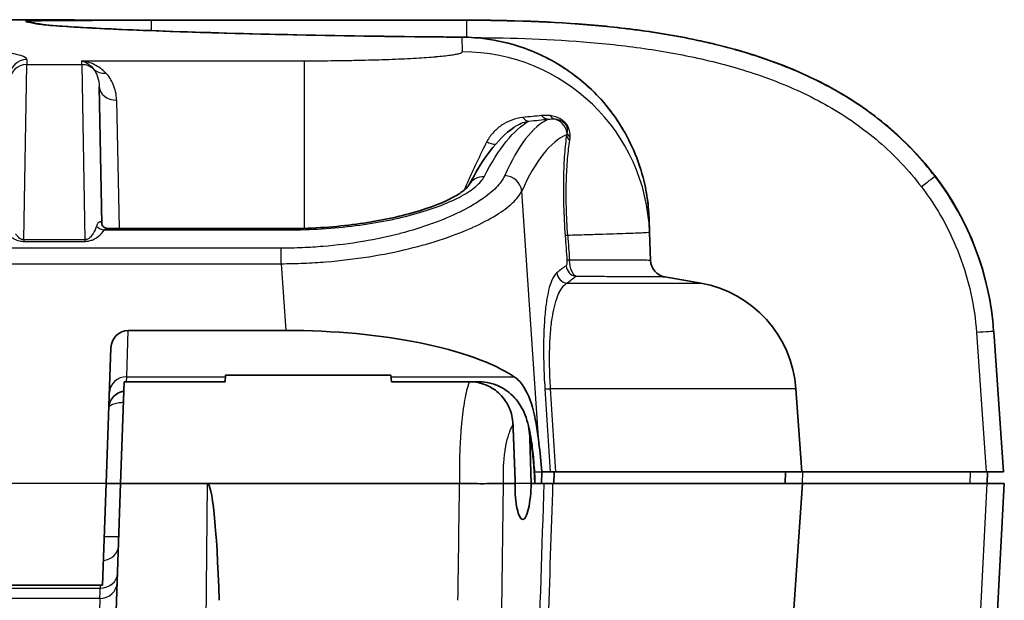
# Model space of a CAD drawing. Units: millimetres. Extents: x 29 to 2190, y 16 to 1000.
# Drawn here: x 1304 to 1347, y 394 to 420 of the extents above; entities that cross this region are included whole.
import ezdxf

# ---------------------------------------------------------------- set-up
doc = ezdxf.new("R2010")
doc.units = ezdxf.units.MM
doc.header["$LTSCALE"] = 2
doc.layers.add('Visible (ISO)', color=7, linetype='Continuous', lineweight=35)
doc.layers.add('Visible Narrow (ISO)', color=7, linetype='Continuous', lineweight=25)

msp = doc.modelspace()

# ---------------------------------------------------------------- linework, layer by layer
at = {"layer": 'Visible (ISO)'}
for p, q in [((1306.232, 419.586), (1156.931, 419.586)), ((1308.625, 419.564), (1308.625, 419.564)), ((1308.625, 419.564), (1323.671, 419.564)), ((1323.671, 419.564), (1323.671, 419.564)), ((1307.431, 416.978), (1307.431, 416.978)), ((1307.449, 416.897), (1307.449, 416.897)), ((1308.057, 416.815), (1308.057, 416.815)), ((1307.477, 416.63), (1307.582, 410.598)), ((1326.714, 415.338), (1326.714, 415.338)), ((1327.045, 415.088), (1327.046, 415.088)), ((1331.716, 410.216), (1331.695, 410.827)), ((1307.873, 410.383), (1307.873, 410.383)), ((1307.873, 410.383), (1315.757, 410.383)), ((1331.716, 410.216), (1331.759, 408.984)), ((1332.385, 408.261), (1333.975, 407.981)), ((1308.754, 405.903), (1315.689, 405.903)), ((1346.873, 405.872), (1346.875, 405.848)), ((1347.307, 399.671), (1346.875, 405.848)), ((1307.782, 399.163), (1307.99, 405.132)), ((1313.03, 403.926), (1313.028, 403.64)), ((1320.319, 403.926), (1313.03, 403.926)), ((1320.344, 403.64), (1320.319, 403.926)), ((1308.573, 403.64), (1308.417, 399.163)), ((1308.573, 403.64), (1313.028, 403.64)), ((1323.778, 403.64), (1320.344, 403.64)), ((1323.794, 403.64), (1324.219, 403.64)), ((1338.417, 399.671), (1338.161, 403.332)), ((1307.941, 402.719), (1307.941, 402.719)), ((1308.322, 402.719), (1308.322, 402.719)), ((1326.507, 399.163), (1326.44, 401.135)), ((1326.966, 399.671), (1326.951, 399.163)), ((1327.338, 399.671), (1326.966, 399.671)), ((1327.338, 399.671), (1327.588, 399.671)), ((1327.509, 399.671), (1327.492, 399.163)), ((1338.417, 399.671), (1327.588, 399.671)), ((1337.708, 399.671), (1337.69, 399.163)), ((1346.544, 399.671), (1338.417, 399.671)), ((1347.307, 399.671), (1346.544, 399.671)), ((1346.58, 399.163), (1346.598, 399.671)), ((1307.779, 399.163), (1307.622, 394.687)), ((1307.782, 399.163), (1307.779, 399.163)), ((1307.782, 399.163), (1307.824, 399.163)), ((1308.417, 399.163), (1307.824, 399.163)), ((1308.417, 399.163), (1308.205, 393.111)), ((1312.227, 399.163), (1308.417, 399.163)), ((1323.346, 399.163), (1312.227, 399.163)), ((1325.8, 399.163), (1325.283, 399.163)), ((1325.283, 399.163), (1325.283, 399.163)), ((1326.645, 399.163), (1326.507, 399.163)), ((1326.941, 399.163), (1326.645, 399.163)), ((1326.941, 399.163), (1326.951, 399.163)), ((1326.951, 399.163), (1327.346, 399.163)), ((1327.46, 399.163), (1327.346, 399.163)), ((1327.46, 399.163), (1338.452, 399.163)), ((1338.008, 392.807), (1338.452, 399.163)), ((1338.452, 399.163), (1346.579, 399.163)), ((1345.476, 363.564), (1347.342, 399.163)), ((1346.579, 399.163), (1347.342, 399.163)), ((1303.131, 394.687), (1307.622, 394.687))]:
    msp.add_line(p, q, dxfattribs=at)
for centre, radius, start, end in [((1332.521, 409.011), 0.762, 182, 260), ((1333.093, 402.978), 5.08, 4, 80)]:
    msp.add_arc(centre, radius, start, end, dxfattribs=at)
for centre, major_axis, ratio, start_param, end_param in [((1306.277, 418.815), (0.149, 0.747), 0.99977, 0.123582, 0.196846), ((1323.419, 411.283), (0.07, -5.716), 0.999785, 2.315929, 2.315951), ((1334.203, 404.986), (12.701, 0.032), 0.999859, 0.067285, 0.651942), ((1308.752, 405.106), (-0.029, -0.796), 0.956394, 3.176998, 4.714597), ((1315.917, 402.373), (10.95, -0.082), 0.322235, 0.457986, 1.593967), ((1326.294, 399.512), (0.331, -4.572), 0.148691, 1.594951, 1.880113), ((1312.1, 384.639), (-0.127, -14.524), 0.052462, 2.27296, 3.142052)]:
    msp.add_ellipse(centre, major_axis=major_axis, ratio=ratio, start_param=start_param, end_param=end_param, dxfattribs=at)
for points in [[(1304.371, 419.489), (1304.498, 419.464), (1304.668, 419.43), (1304.844, 419.397)], [(1323.755, 412.292), (1324.36, 413.454), (1324.99, 414.314), (1325.741, 414.845)], [(1325.741, 414.845), (1325.741, 414.845), (1325.741, 414.845), (1325.742, 414.845)], [(1323.346, 399.163), (1323.347, 399.163), (1323.348, 399.163), (1323.35, 399.163)]]:
    msp.add_open_spline(points, degree=3, dxfattribs=at)
for points, knots in [([(1306.232, 419.586), (1306.25, 419.586), (1306.269, 419.585), (1306.301, 419.583), (1306.314, 419.581), (1306.332, 419.579), (1306.336, 419.578), (1306.344, 419.577), (1306.347, 419.577), (1306.353, 419.576), (1306.356, 419.575), (1306.361, 419.575), (1306.363, 419.574), (1306.364, 419.574)], [0, 0, 0, 0, 0.00552482, 0.00552482, 0.00967906, 0.00967906, 0.01114795, 0.01114795, 0.01226656, 0.01226656, 0.01380226, 0.01380226, 0.01534183, 0.01534183, 0.01534183, 0.01534183]), ([(1306.277, 419.577), (1306.283, 419.575), (1306.35, 419.574), (1306.47, 419.572), (1306.53, 419.572), (1306.604, 419.571), (1306.691, 419.57), (1306.777, 419.57), (1306.874, 419.569), (1306.982, 419.568), (1307.09, 419.568), (1307.21, 419.567), (1307.337, 419.567), (1307.463, 419.566), (1307.597, 419.566), (1307.738, 419.565), (1307.878, 419.565), (1308.026, 419.565), (1308.174, 419.565), (1308.322, 419.564), (1308.472, 419.564), (1308.625, 419.564)], [0, 0, 0, 0, 0.000913948, 0.000913948, 0.000913948, 0.001370922, 0.001370922, 0.001370922, 0.001827896, 0.001827896, 0.001827896, 0.00228487, 0.00228487, 0.00228487, 0.002741844, 0.002741844, 0.002741844, 0.003198818, 0.003198818, 0.003198818, 0.003655792, 0.003655792, 0.003655792, 0.003655792]), ([(1323.671, 419.564), (1325.547, 419.564), (1327.416, 419.506), (1330.205, 419.261), (1331.132, 419.152), (1332.978, 418.863), (1333.899, 418.682), (1335.727, 418.222), (1336.623, 417.946), (1338.365, 417.275), (1339.212, 416.881), (1340.436, 416.175), (1340.836, 415.919), (1341.608, 415.374), (1341.981, 415.084), (1343.056, 414.154), (1343.703, 413.468), (1344.28, 412.716)], [0, 0, 0, 0, 0.00559857, 0.00559857, 0.00839785, 0.00839785, 0.01119714, 0.01119714, 0.01399642, 0.01399642, 0.01679571, 0.01679571, 0.01819535, 0.01819535, 0.01959499, 0.01959499, 0.02239428, 0.02239428, 0.02239428, 0.02239428]), ([(1304.844, 419.397), (1304.99, 419.37), (1305.395, 419.327), (1306.895, 419.229), (1308.061, 419.17), (1311.031, 419.054), (1312.904, 418.995), (1317.068, 418.897), (1319.408, 418.856), (1322.368, 418.827), (1322.91, 418.822), (1323.45, 418.818)], [0, 0, 0, 0, 0.604162, 0.604162, 1.31069, 1.31069, 2.058913, 2.058913, 2.810592, 2.810592, 2.97664, 2.97664, 2.97664, 2.97664]), ([(1323.45, 418.818), (1324.202, 418.811), (1324.971, 418.701), (1326.433, 418.28), (1327.14, 417.966), (1327.786, 417.566)], [0, 0, 0, 0, 0.2299761, 0.2299761, 0.4578762, 0.4578762, 0.4578762, 0.4578762]), ([(1327.786, 417.566), (1328.498, 417.125), (1329.151, 416.568), (1330.276, 415.262), (1330.75, 414.487), (1331.452, 412.771), (1331.661, 411.795), (1331.695, 410.827)], [0, 0, 0, 0, 0.2514765, 0.2514765, 0.5171388, 0.5171388, 0.8076098, 0.8076098, 0.8076098, 0.8076098]), ([(1315.757, 410.383), (1316.73, 410.383), (1317.717, 410.444), (1319.528, 410.672), (1320.381, 410.838), (1321.826, 411.227), (1322.449, 411.456), (1323.104, 411.78), (1323.273, 411.879), (1323.631, 412.125), (1323.741, 412.266), (1323.755, 412.292)], [0, 0, 0, 0, 0.291942, 0.291942, 0.575517, 0.575517, 0.847835, 0.847835, 0.966431, 0.966431, 1.16717, 1.16717, 1.16717, 1.16717]), ([(1307.582, 410.598), (1307.582, 410.598), (1307.582, 410.592), (1307.588, 410.571), (1307.594, 410.553), (1307.62, 410.507), (1307.644, 410.478), (1307.713, 410.422), (1307.764, 410.398), (1307.834, 410.385), (1307.854, 410.383), (1307.873, 410.383)], [0.00227323, 0.00227323, 0.00227323, 0.00227323, 0.0148448, 0.0148448, 0.03014449, 0.03014449, 0.05121677, 0.05121677, 0.07910272, 0.07910272, 0.09033047, 0.09033047, 0.09033047, 0.09033047]), ([(1325.75, 403.86), (1325.808, 403.821), (1325.865, 403.776), (1326.175, 403.488), (1326.369, 403.117), (1326.637, 402.268), (1326.736, 401.752), (1326.822, 401.109), (1326.832, 401.03), (1326.841, 400.95)], [-0.5745302, -0.5745302, -0.5745302, -0.5745302, -0.53501, -0.53501, -0.3460096, -0.3460096, -0.1730048, -0.1730048, -0.1491245, -0.1491245, -0.1491245, -0.1491245]), ([(1325.701, 401.741), (1325.701, 401.751), (1325.7, 401.761), (1325.687, 402.018), (1325.634, 402.259), (1325.44, 402.71), (1325.302, 402.913), (1324.958, 403.257), (1324.755, 403.393), (1324.293, 403.589), (1324.037, 403.64), (1323.778, 403.64)], [-0.3007058, -0.3007058, -0.3007058, -0.3007058, -0.2977294, -0.2977294, -0.2238947, -0.2238947, -0.1505367, -0.1505367, -0.0776705, -0.0776705, -0.0000001, -0.0000001, -0.0000001, -0.0000001]), ([(1324.219, 403.64), (1324.375, 403.64), (1324.531, 403.621), (1324.848, 403.545), (1325.008, 403.484), (1325.419, 403.27), (1325.648, 403.082), (1326.03, 402.622), (1326.176, 402.355), (1326.393, 401.726), (1326.431, 401.4), (1326.44, 401.135)], [-0.284992, -0.284992, -0.284992, -0.284992, -0.2501546, -0.2501546, -0.2123194, -0.2123194, -0.1469707, -0.1469707, -0.0796595, -0.0796595, -0.0000003, -0.0000003, -0.0000003, -0.0000003]), ([(1307.898, 402.492), (1307.898, 402.494), (1307.898, 402.495), (1307.902, 402.589), (1307.923, 402.681), (1307.998, 402.856), (1308.053, 402.937), (1308.192, 403.075), (1308.275, 403.131), (1308.415, 403.189), (1308.464, 403.204), (1308.529, 403.216), (1308.544, 403.219), (1308.558, 403.221)], [-0.0004785, -0.0004785, -0.0004785, -0.0004785, 0, 0, 0.0295784, 0.0295784, 0.0599328, 0.0599328, 0.0902062, 0.0902062, 0.1057406, 0.1057406, 0.1101902, 0.1101902, 0.1101902, 0.1101902]), ([(1326.316, 401.939), (1326.407, 401.628), (1326.472, 401.297), (1326.562, 400.677), (1326.592, 400.397), (1326.629, 399.958), (1326.639, 399.802), (1326.653, 399.566), (1326.657, 399.486), (1326.664, 399.325), (1326.667, 399.244), (1326.669, 399.163)], [0, 0, 0, 0, 0.122736, 0.122736, 0.2121856, 0.2121856, 0.259565, 0.259565, 0.2836835, 0.2836835, 0.3079284, 0.3079284, 0.3079284, 0.3079284]), ([(1325.283, 399.163), (1325.217, 399.162), (1325.12, 399.16), (1324.995, 399.157), (1324.87, 399.155), (1324.72, 399.153), (1324.547, 399.152), (1324.374, 399.151), (1324.183, 399.151), (1323.98, 399.153), (1323.776, 399.155), (1323.564, 399.158), (1323.35, 399.163)], [0, 0, 0, 0, 0.000638201, 0.000638201, 0.000638201, 0.001276403, 0.001276403, 0.001276403, 0.001914604, 0.001914604, 0.001914604, 0.002552806, 0.002552806, 0.002552806, 0.002552806]), ([(1325.8, 399.163), (1325.8, 399.159), (1325.8, 399.154), (1325.793, 398.951), (1325.797, 398.739), (1325.826, 398.352), (1325.852, 398.176), (1325.913, 397.895), (1325.954, 397.773), (1326.043, 397.613), (1326.091, 397.574), (1326.179, 397.577), (1326.226, 397.619), (1326.313, 397.785), (1326.352, 397.909), (1326.415, 398.194), (1326.444, 398.372), (1326.486, 398.759), (1326.5, 398.967), (1326.507, 399.163)], [-0.485292, -0.485292, -0.485292, -0.485292, -0.4838594, -0.4838594, -0.4242877, -0.4242877, -0.3647159, -0.3647159, -0.3033326, -0.3033326, -0.2419493, -0.2419493, -0.1807594, -0.1807594, -0.1195694, -0.1195694, -0.0597847, -0.0597847, -0.0009717, -0.0009717, -0.0009717, -0.0009717])]:
    msp.add_open_spline(points, degree=3, knots=knots, dxfattribs=at)
msp.add_rational_spline([(1325.701, 401.741), (1325.751, 400.454), (1325.8, 399.163)], [1.00000219931, 1.0000023819, 1.00000115834], degree=2, dxfattribs=at)
at = {"layer": 'Visible Narrow (ISO)'}
for p, q in [((1308.625, 419.564), (1323.671, 419.564)), ((1323.671, 419.546), (1309.771, 419.546)), ((1309.771, 419.103), (1309.771, 419.546)), ((1323.671, 419.564), (1323.671, 419.546)), ((1323.671, 418.813), (1323.671, 419.546)), ((1323.444, 418.817), (1323.466, 418.171)), ((1323.962, 418.797), (1323.962, 418.797)), ((1304.284, 417.829), (1304.28, 417.608)), ((1306.711, 417.608), (1306.708, 417.775)), ((1306.708, 417.775), (1316.499, 417.775)), ((1316.499, 417.775), (1316.499, 410.394)), ((1304.149, 409.895), (1304.28, 417.608)), ((1304.28, 417.608), (1306.711, 417.608)), ((1306.711, 417.608), (1306.843, 409.895)), ((1308.239, 416.043), (1308.347, 410.383)), ((1308.256, 415.144), (1308.256, 415.144)), ((1324.796, 414.578), (1324.796, 414.578)), ((1326.841, 400.95), (1326.086, 412.039)), ((1307.698, 410.326), (1315.757, 410.326)), ((1315.757, 410.383), (1315.757, 410.326)), ((1316.499, 410.338), (1316.499, 410.338)), ((1306.843, 409.895), (1304.149, 409.895)), ((1304.149, 409.895), (1304.149, 409.823)), ((1306.843, 409.895), (1306.843, 409.823)), ((1307.468, 410.068), (1307.468, 410.068)), ((1319.444, 409.881), (1319.443, 409.881)), ((1315.489, 409.522), (1266.857, 409.522)), ((1304.149, 409.823), (1306.843, 409.823)), ((1315.489, 408.839), (1315.489, 409.522)), ((1266.857, 408.839), (1315.489, 408.839)), ((1315.489, 408.839), (1315.689, 405.903)), ((1328.08, 407.981), (1333.975, 407.981)), ((1308.683, 403.86), (1308.754, 405.903)), ((1346.115, 405.808), (1346.544, 399.671)), ((1308.676, 403.64), (1308.683, 403.86)), ((1308.683, 403.86), (1313.03, 403.86)), ((1320.325, 403.86), (1325.75, 403.86)), ((1338.161, 403.332), (1327.355, 403.332)), ((1326.647, 399.671), (1326.966, 399.671)), ((1338.452, 399.163), (1338.469, 399.671)), ((1345.836, 399.671), (1345.819, 399.163)), ((1307.779, 399.163), (1277.048, 399.163)), ((1312.227, 399.163), (1312.047, 378.523)), ((1326.507, 399.163), (1325.8, 399.163)), ((1346.579, 399.163), (1344.715, 363.597)), ((1307.521, 394.687), (1307.516, 394.555)), ((1303.129, 394.555), (1307.516, 394.555)), ((1307.503, 394.097), (1277.326, 394.097)), ((1307.503, 394.097), (1307.442, 392.349))]:
    msp.add_line(p, q, dxfattribs=at)
for centre, major_axis, ratio, start_param, end_param in [((1304.225, 418.741), (0.146, 0.748), 0.997789, 0, 0.193051), ((1304.702, 418.648), (0.142, 0.749), 0.995052, 6.283185, 6.470955), ((1323.444, 418.056), (0.007, 0.762), 0.217066, 0, 0.039797), ((1323.466, 409.928), (8.25, 0.288), 0.99861, 0, 1.535938), ((1304.284, 417.068), (-0.762, 0.013), 0.998275, 4.729812, 6.283185), ((1304.28, 416.847), (-0.762, 0.013), 0.998058, 4.729808, 6.283185), ((1306.711, 416.847), (-0.762, -0.013), 0.998058, 3.932192, 4.69497), ((1307.764, 417.947), (-0.573, -0.503), 0.889571, 0.097083, 0.90759), ((1327.385, 416.919), (0.401, 0.648), 0.013606, 0, 0.032718), ((1308.239, 416.644), (-0.762, -0.013), 0.788347, 0, 1.557037), ((1331.173, 363.156), (-3.345, 52.2), 0.167202, 0.066622, 0.308766), ((1326.397, 415.625), (0.051, -0.505), 0.7633, 5.384516, 6.152507), ((1327.255, 415.711), (0.05, -0.506), 0.822135, 5.387731, 6.16382), ((1327.642, 415.706), (-0.067, -0.504), 0.770487, 5.569289, 6.13715), ((1327.335, 414.479), (0.29, -0.705), 0.987895, 1.351775, 2.500615), ((1324.792, 414.501), (0.457, -0.222), 0.721952, 4.527376, 5.361854), ((1331.921, 363.034), (3.343, -51.614), 0.169061, 3.201771, 3.450126), ((1328.56, 414.556), (-0.503, 0.071), 0.815141, 0.257379, 0.909721), ((1328.572, 414.689), (-0.508, 0.019), 0.799059, 0.254578, 0.831929), ((1324.43, 411.94), (-0.676, 0.352), 0.950606, 5.172252, 6.283186), ((1325.334, 411.986), (0.695, -0.313), 0.953897, 0.513559, 1.976431), ((1343.689, 412.214), (0.605, 0.463), 0.013867, 0.005432, 1.560198), ((1512.034, -32.378), (-167.771, 445.136), 0.000074, 6.264096, 6.269546), ((1334.206, 404.962), (0.255, -12.7), 0.999794, 1.620521, 2.203431), ((1307.698, 410.797), (0.418, -0.289), 0.896165, 4.481638, 5.266901), ((1328.499, 410.11), (-0.507, -0.036), 0.008864, 5.581354, 6.135191), ((1302.079, 827.803), (32.165, -495.359), 0.004506, 5.715462, 5.71956), ((1312.42, 666.636), (-21.503, 330.734), 0.004715, 2.458316, 2.463544), ((1328.577, 409.022), (-0.507, -0.037), 0.009295, 5.585325, 6.13519), ((1328.54, 408.785), (-0.285, 0.42), 0.985473, 1.051565, 2.405917), ((1317.122, 411.718), (14.637, -2.734), 0.001701, 6.262222, 6.283566), ((1332.517, 409.011), (-0.132, -0.75), 0.999773, 4.922509, 6.283185), ((1328.138, 408.481), (-0.324, 0.391), 0.983619, 0.957876, 2.326969), ((1346.115, 405.795), (0.76, 0.053), 0.01741, 0, 1.569579), ((1308.683, 403.135), (-0.762, 0.027), 0.951001, 4.745586, 6.283185), ((1327.605, 403.368), (-0.507, -0.033), 0.043922, 0.148133, 1.053046), ((-7560.644, 525.312), (8884.893, 0), 0.997564, 6.268371, 6.268952), ((-7203.484, 545.686), (-6786.266, 5188.61), 0.995858, 3.778462, 3.779163), ((-6582.213, 377.893), (-1238.391, -9078.681), 0.861081, 1.689121, 1.690044), ((-6840.852, 383.157), (1323.258, 9277.431), 0.869448, 4.836802, 4.837482), ((1307.574, 396.86), (0.762, -0.027), 0.034878, 4.876494, 6.283185), ((1307.559, 396.433), (0.762, -0.027), 0.874184, 4.876494, 6.283185), ((1307.516, 395.222), (0.762, -0.027), 0.874184, 4.742907, 6.283185), ((1307.503, 394.83), (0.762, -0.027), 0.961217, 4.745943, 6.283185), ((1307.654, 399.16), (-0.157, -5.267), 0.000034, 0.279375, 0.506979)]:
    msp.add_ellipse(centre, major_axis=major_axis, ratio=ratio, start_param=start_param, end_param=end_param, dxfattribs=at)
for points, knots in [([(1309.771, 419.546), (1309.611, 419.546), (1309.45, 419.546), (1309.29, 419.546), (1309.13, 419.546), (1308.971, 419.546), (1308.812, 419.546), (1308.495, 419.546), (1308.182, 419.545), (1307.873, 419.544), (1307.253, 419.543), (1306.642, 419.541), (1306.096, 419.538), (1305.959, 419.537), (1305.826, 419.536), (1305.697, 419.535), (1305.569, 419.534), (1305.444, 419.533), (1305.326, 419.532), (1305.209, 419.531), (1305.098, 419.53), (1304.994, 419.529), (1304.891, 419.527), (1304.795, 419.526), (1304.709, 419.524), (1304.623, 419.523), (1304.547, 419.521), (1304.482, 419.52), (1304.416, 419.518), (1304.362, 419.516), (1304.32, 419.514), (1304.236, 419.511), (1304.204, 419.507), (1304.225, 419.503)], [0, 0, 0, 0, 0.000481749, 0.000481749, 0.000481749, 0.000963499, 0.000963499, 0.000963499, 0.001926477, 0.001926477, 0.001926477, 0.003853128, 0.003853128, 0.003853128, 0.004334853, 0.004334853, 0.004334853, 0.004816612, 0.004816612, 0.004816612, 0.00529841, 0.00529841, 0.00529841, 0.005780253, 0.005780253, 0.005780253, 0.00626214, 0.00626214, 0.00626214, 0.00674407, 0.00674407, 0.00674407, 0.007707992, 0.007707992, 0.007707992, 0.007707992]), ([(1304.225, 419.503), (1304.289, 419.49), (1304.362, 419.476), (1304.441, 419.461), (1304.481, 419.453), (1304.523, 419.445), (1304.566, 419.437), (1304.61, 419.428), (1304.654, 419.419), (1304.702, 419.41)], [0, 0, 0, 0, 0.002961193, 0.002961193, 0.002961193, 0.004441787, 0.004441787, 0.004441787, 0.00592238, 0.00592238, 0.00592238, 0.00592238]), ([(1304.702, 419.41), (1304.763, 419.399), (1304.838, 419.387), (1305.046, 419.362), (1305.179, 419.349), (1305.646, 419.309), (1306.053, 419.281), (1306.809, 419.237), (1307.086, 419.222), (1307.679, 419.192), (1307.995, 419.176), (1309.008, 419.131), (1309.764, 419.101), (1311.022, 419.057), (1311.464, 419.043), (1312.377, 419.014), (1312.848, 419.001), (1314.306, 418.961), (1315.335, 418.936), (1316.966, 418.903), (1317.526, 418.892), (1318.667, 418.873), (1319.245, 418.864), (1320.417, 418.847), (1321.011, 418.84), (1321.916, 418.831), (1322.22, 418.828), (1322.831, 418.822), (1323.138, 418.82), (1323.444, 418.817)], [0, 0, 0, 0, 0.00185984, 0.00185984, 0.00371968, 0.00371968, 0.00743937, 0.00743937, 0.00929921, 0.00929921, 0.01115905, 0.01115905, 0.01487873, 0.01487873, 0.01673857, 0.01673857, 0.01859841, 0.01859841, 0.0223181, 0.0223181, 0.02417794, 0.02417794, 0.02603778, 0.02603778, 0.02789762, 0.02789762, 0.02882754, 0.02882754, 0.02975746, 0.02975746, 0.02975746, 0.02975746]), ([(1344.295, 412.677), (1343.719, 413.43), (1343.079, 414.109), (1341.678, 415.331), (1340.915, 415.873), (1339.282, 416.827), (1338.434, 417.226), (1336.691, 417.904), (1335.795, 418.184), (1333.967, 418.649), (1333.041, 418.833), (1331.183, 419.127), (1330.25, 419.238), (1327.44, 419.488), (1325.555, 419.546), (1323.671, 419.546)], [0, 0, 0, 0, 0.0027885, 0.0027885, 0.005577, 0.005577, 0.0083655, 0.0083655, 0.011154, 0.011154, 0.0139425, 0.0139425, 0.016731, 0.016731, 0.022308, 0.022308, 0.022308, 0.022308]), ([(1304.284, 417.829), (1304.285, 417.89), (1304.196, 417.948), (1304.022, 418.004), (1303.934, 418.032), (1303.825, 418.059), (1303.694, 418.086), (1303.563, 418.113), (1303.409, 418.139), (1303.234, 418.165), (1302.884, 418.216), (1302.454, 418.263), (1301.947, 418.308), (1301.694, 418.33), (1301.421, 418.351), (1301.129, 418.371), (1300.837, 418.392), (1300.524, 418.412), (1300.194, 418.431), (1299.535, 418.468), (1298.816, 418.502), (1298.038, 418.532), (1297.649, 418.547), (1297.245, 418.561), (1296.826, 418.574), (1296.408, 418.587), (1295.972, 418.599), (1295.528, 418.611), (1294.639, 418.633), (1293.717, 418.652), (1292.76, 418.667), (1292.282, 418.674), (1291.796, 418.681), (1291.3, 418.686), (1290.805, 418.692), (1290.3, 418.697), (1289.792, 418.701)], [0, 0, 0, 0, 0.00305434, 0.00305434, 0.00305434, 0.00458152, 0.00458152, 0.00458152, 0.00610869, 0.00610869, 0.00610869, 0.00916303, 0.00916303, 0.00916303, 0.0106902, 0.0106902, 0.0106902, 0.01221738, 0.01221738, 0.01221738, 0.01527172, 0.01527172, 0.01527172, 0.01679889, 0.01679889, 0.01679889, 0.01832606, 0.01832606, 0.01832606, 0.02138041, 0.02138041, 0.02138041, 0.02290758, 0.02290758, 0.02290758, 0.02443475, 0.02443475, 0.02443475, 0.02443475]), ([(1323.444, 418.817), (1323.822, 418.814), (1324.2, 418.786), (1324.949, 418.678), (1325.321, 418.599), (1326.06, 418.387), (1326.42, 418.257), (1327.119, 417.948), (1327.457, 417.769), (1327.785, 417.566)], [0, 0, 0, 0, 0.001145565, 0.001145565, 0.002291131, 0.002291131, 0.003436696, 0.003436696, 0.004582262, 0.004582262, 0.004582262, 0.004582262]), ([(1323.971, 418.797), (1325.693, 418.791), (1327.41, 418.734), (1329.117, 418.587), (1330.021, 418.509), (1330.921, 418.406), (1331.819, 418.268), (1332.716, 418.13), (1333.61, 417.959), (1334.499, 417.74), (1335.388, 417.521), (1336.264, 417.256), (1337.114, 416.934), (1337.965, 416.612), (1338.793, 416.233), (1339.59, 415.777), (1339.989, 415.549), (1340.377, 415.304), (1340.749, 415.042), (1341.121, 414.781), (1341.479, 414.503), (1341.821, 414.208), (1342.506, 413.618), (1343.13, 412.959), (1343.689, 412.227)], [0.000298, 0.000298, 0.000298, 0.000298, 0.00543949, 0.00543949, 0.00543949, 0.00815923, 0.00815923, 0.00815923, 0.01087898, 0.01087898, 0.01087898, 0.01359872, 0.01359872, 0.01359872, 0.01631847, 0.01631847, 0.01631847, 0.01767834, 0.01767834, 0.01767834, 0.01903821, 0.01903821, 0.01903821, 0.02175796, 0.02175796, 0.02175796, 0.02175796]), ([(1316.499, 417.775), (1316.961, 417.775), (1317.414, 417.778), (1317.861, 417.783), (1318.084, 417.786), (1318.305, 417.789), (1318.524, 417.793), (1318.744, 417.797), (1318.962, 417.802), (1319.173, 417.807), (1319.176, 417.807), (1319.179, 417.807), (1319.182, 417.807), (1319.602, 417.818), (1319.999, 417.83), (1320.375, 417.845), (1320.379, 417.845), (1320.383, 417.845), (1320.386, 417.846), (1320.572, 417.853), (1320.753, 417.861), (1320.927, 417.869), (1321.105, 417.878), (1321.274, 417.887), (1321.434, 417.896), (1321.437, 417.896), (1321.441, 417.897), (1321.444, 417.897), (1321.761, 417.915), (1322.046, 417.936), (1322.297, 417.957), (1322.3, 417.957), (1322.302, 417.958), (1322.305, 417.958), (1322.429, 417.968), (1322.545, 417.98), (1322.649, 417.991), (1322.651, 417.991), (1322.653, 417.991), (1322.655, 417.991), (1322.76, 418.002), (1322.855, 418.014), (1322.94, 418.025), (1322.941, 418.026), (1322.942, 418.026), (1322.943, 418.026), (1323.028, 418.037), (1323.103, 418.049), (1323.168, 418.061), (1323.234, 418.073), (1323.29, 418.085), (1323.334, 418.098), (1323.423, 418.122), (1323.467, 418.147), (1323.466, 418.171)], [0, 0, 0, 0, 0.00136479, 0.00136479, 0.00136479, 0.00204746, 0.00204746, 0.00204746, 0.00273037, 0.00273037, 0.00273037, 0.0027404, 0.0027404, 0.0027404, 0.00409754, 0.00409754, 0.00409754, 0.0041106, 0.0041106, 0.0041106, 0.00478187, 0.00478187, 0.00478187, 0.00546666, 0.00546666, 0.00546666, 0.0054808, 0.0054808, 0.0054808, 0.00683794, 0.00683794, 0.00683794, 0.006851, 0.006851, 0.006851, 0.00752436, 0.00752436, 0.00752436, 0.0075361, 0.0075361, 0.0075361, 0.00821117, 0.00821117, 0.00821117, 0.00822119, 0.00822119, 0.00822119, 0.00889837, 0.00889837, 0.00889837, 0.00958595, 0.00958595, 0.00958595, 0.01096159, 0.01096159, 0.01096159, 0.01096159]), ([(1307.764, 417.236), (1307.613, 417.394), (1307.443, 417.515), (1307.264, 417.603), (1307.174, 417.648), (1307.083, 417.685), (1306.99, 417.713), (1306.897, 417.742), (1306.802, 417.762), (1306.708, 417.775)], [0, 0, 0, 0, 0.001372481, 0.001372481, 0.001372481, 0.002061356, 0.002061356, 0.002061356, 0.002748474, 0.002748474, 0.002748474, 0.002748474]), ([(1306.708, 417.775), (1306.802, 417.748), (1306.896, 417.703), (1306.986, 417.64), (1307.076, 417.578), (1307.162, 417.497), (1307.237, 417.397)], [-0.000019123, -0.000019123, -0.000019123, -0.000019123, 0.001380677, 0.001380677, 0.001380677, 0.002780476, 0.002780476, 0.002780476, 0.002780476]), ([(1307.237, 417.397), (1307.305, 417.308), (1307.361, 417.2), (1307.403, 417.073), (1307.446, 416.945), (1307.474, 416.798), (1307.477, 416.63)], [0, 0, 0, 0, 0.001235119, 0.001235119, 0.001235119, 0.002470239, 0.002470239, 0.002470239, 0.002470239]), ([(1308.239, 416.043), (1308.236, 416.171), (1308.221, 416.294), (1308.171, 416.522), (1308.136, 416.629), (1308.011, 416.926), (1307.9, 417.094), (1307.764, 417.236)], [0, 0, 0, 0, 0.000626507, 0.000626507, 0.001253014, 0.001253014, 0.002506028, 0.002506028, 0.002506028, 0.002506028]), ([(1327.785, 417.566), (1328.075, 417.387), (1328.352, 417.191), (1328.615, 416.979), (1328.879, 416.768), (1329.129, 416.54), (1329.365, 416.296), (1329.602, 416.053), (1329.824, 415.793), (1330.028, 415.524), (1330.231, 415.255), (1330.417, 414.974), (1330.586, 414.683), (1330.755, 414.392), (1330.906, 414.089), (1331.04, 413.776), (1331.173, 413.462), (1331.286, 413.143), (1331.379, 412.819), (1331.472, 412.496), (1331.545, 412.169), (1331.597, 411.837), (1331.65, 411.505), (1331.683, 411.168), (1331.695, 410.827)], [0, 0, 0, 0, 0.001013328, 0.001013328, 0.001013328, 0.002026656, 0.002026656, 0.002026656, 0.003039983, 0.003039983, 0.003039983, 0.004053311, 0.004053311, 0.004053311, 0.005066639, 0.005066639, 0.005066639, 0.006079967, 0.006079967, 0.006079967, 0.007093295, 0.007093295, 0.007093295, 0.008106622, 0.008106622, 0.008106622, 0.008106622]), ([(1326.127, 415.28), (1325.955, 415.263), (1325.799, 415.223), (1325.501, 415.112), (1325.361, 415.041), (1325.093, 414.865), (1324.966, 414.761), (1324.738, 414.519), (1324.634, 414.381), (1324.55, 414.217)], [0, 0, 0, 0, 0.000784163, 0.000784163, 0.001568326, 0.001568326, 0.002352489, 0.002352489, 0.003136652, 0.003136652, 0.003136652, 0.003136652]), ([(1325.742, 414.845), (1325.748, 414.849), (1325.754, 414.853), (1325.76, 414.857), (1325.855, 414.923), (1325.954, 414.978), (1326.06, 415.022), (1326.165, 415.066), (1326.276, 415.1), (1326.397, 415.119)], [0.001451465, 0.001451465, 0.001451465, 0.001451465, 0.001499381, 0.001499381, 0.001499381, 0.002251256, 0.002251256, 0.002251256, 0.003001675, 0.003001675, 0.003001675, 0.003001675]), ([(1328.22, 414.402), (1328.225, 414.495), (1328.22, 414.592), (1328.193, 414.699), (1328.186, 414.727), (1328.177, 414.755), (1328.167, 414.784), (1328.156, 414.812), (1328.144, 414.84), (1328.13, 414.868), (1328.127, 414.873), (1328.125, 414.878), (1328.122, 414.883), (1328.108, 414.911), (1328.09, 414.94), (1328.07, 414.968), (1328.067, 414.972), (1328.064, 414.976), (1328.062, 414.979), (1328.06, 414.982), (1328.057, 414.985), (1328.055, 414.989), (1328.04, 415.009), (1328.023, 415.028), (1328.006, 415.047), (1327.991, 415.063), (1327.975, 415.079), (1327.959, 415.094), (1327.954, 415.099), (1327.949, 415.104), (1327.943, 415.108), (1327.907, 415.14), (1327.869, 415.168), (1327.832, 415.192), (1327.822, 415.198), (1327.812, 415.204), (1327.803, 415.209), (1327.776, 415.224), (1327.751, 415.238), (1327.725, 415.25), (1327.701, 415.261), (1327.678, 415.271), (1327.655, 415.28), (1327.625, 415.292), (1327.596, 415.302), (1327.568, 415.31), (1327.487, 415.335), (1327.411, 415.349), (1327.337, 415.359)], [0, 0, 0, 0, 0.000469551, 0.000469551, 0.000469551, 0.000589476, 0.000589476, 0.000589476, 0.000703485, 0.000703485, 0.000703485, 0.000722108, 0.000722108, 0.000722108, 0.000832635, 0.000832635, 0.000832635, 0.000846451, 0.000846451, 0.000846451, 0.00085854, 0.00085854, 0.00085854, 0.0009361, 0.0009361, 0.0009361, 0.001002109, 0.001002109, 0.001002109, 0.001024215, 0.001024215, 0.001024215, 0.001170523, 0.001170523, 0.001170523, 0.001208426, 0.001208426, 0.001208426, 0.001311584, 0.001311584, 0.001311584, 0.001408004, 0.001408004, 0.001408004, 0.001532638, 0.001532638, 0.001532638, 0.001886324, 0.001886324, 0.001886324, 0.001886324]), ([(1327.519, 415.215), (1327.58, 415.21), (1327.644, 415.202), (1327.753, 415.17), (1327.791, 415.156), (1327.855, 415.123), (1327.878, 415.11), (1327.925, 415.075), (1327.951, 415.054), (1327.995, 415.005), (1328.012, 414.98), (1328.039, 414.934), (1328.048, 414.913), (1328.071, 414.853), (1328.078, 414.817), (1328.09, 414.718), (1328.086, 414.66), (1328.077, 414.605)], [0, 0, 0, 0, 0.000389503, 0.000389503, 0.000584255, 0.000584255, 0.000681631, 0.000681631, 0.000779007, 0.000779007, 0.000876382, 0.000876382, 0.000973758, 0.000973758, 0.00116851, 0.00116851, 0.001558013, 0.001558013, 0.001558013, 0.001558013]), ([(1324.55, 414.217), (1324.406, 413.936), (1324.258, 413.635), (1324.106, 413.313), (1324.029, 413.151), (1323.952, 412.984), (1323.873, 412.811), (1323.795, 412.641), (1323.716, 412.465), (1323.637, 412.286), (1323.606, 412.216), (1323.576, 412.146), (1323.545, 412.075)], [0, 0, 0, 0, 0.001364749, 0.001364749, 0.001364749, 0.002053485, 0.002053485, 0.002053485, 0.002729498, 0.002729498, 0.002729498, 0.002993584, 0.002993584, 0.002993584, 0.002993584]), ([(1328.059, 414.52), (1328.023, 414.264), (1327.993, 413.979), (1327.969, 413.66), (1327.946, 413.34), (1327.93, 412.984), (1327.924, 412.605), (1327.92, 412.415), (1327.919, 412.219), (1327.92, 412.016), (1327.922, 411.813), (1327.925, 411.601), (1327.931, 411.387), (1327.944, 410.959), (1327.966, 410.522), (1327.998, 410.075)], [0, 0, 0, 0, 0.0013268, 0.0013268, 0.0013268, 0.0026536, 0.0026536, 0.0026536, 0.003317, 0.003317, 0.003317, 0.0039804, 0.0039804, 0.0039804, 0.005307199, 0.005307199, 0.005307199, 0.005307199]), ([(1328.112, 410.085), (1328.081, 410.508), (1328.062, 410.922), (1328.047, 411.529), (1328.044, 411.729), (1328.045, 412.112), (1328.047, 412.297), (1328.062, 412.832), (1328.081, 413.166), (1328.133, 413.768), (1328.167, 414.037), (1328.206, 414.276)], [0, 0, 0, 0, 0.001254195, 0.001254195, 0.001881292, 0.001881292, 0.002508389, 0.002508389, 0.003762584, 0.003762584, 0.005016778, 0.005016778, 0.005016778, 0.005016778]), ([(1325.334, 412.718), (1325.258, 412.547), (1325.133, 412.372), (1324.96, 412.194), (1324.787, 412.016), (1324.566, 411.835), (1324.296, 411.652), (1324.293, 411.65), (1324.291, 411.648), (1324.288, 411.647), (1324.019, 411.465), (1323.708, 411.287), (1323.356, 411.114), (1323.351, 411.112), (1323.347, 411.11), (1323.343, 411.108), (1322.99, 410.935), (1322.597, 410.768), (1322.159, 410.609), (1322.153, 410.607), (1322.147, 410.605), (1322.141, 410.603), (1321.702, 410.444), (1321.231, 410.298), (1320.73, 410.167), (1320.723, 410.165), (1320.717, 410.164), (1320.711, 410.162), (1320.208, 410.032), (1319.674, 409.917), (1319.106, 409.82), (1319.1, 409.82), (1319.095, 409.819), (1319.089, 409.818), (1318.519, 409.722), (1317.936, 409.649), (1317.339, 409.599), (1317.038, 409.574), (1316.733, 409.555), (1316.424, 409.542), (1316.115, 409.529), (1315.802, 409.522), (1315.489, 409.522)], [0, 0, 0, 0, 0.00184768, 0.00184768, 0.00184768, 0.00369537, 0.00369537, 0.00369537, 0.00371303, 0.00371303, 0.00371303, 0.00554305, 0.00554305, 0.00554305, 0.00556598, 0.00556598, 0.00556598, 0.00739074, 0.00739074, 0.00739074, 0.00741554, 0.00741554, 0.00741554, 0.00923842, 0.00923842, 0.00923842, 0.00926155, 0.00926155, 0.00926155, 0.01108611, 0.01108611, 0.01108611, 0.01110395, 0.01110395, 0.01110395, 0.01293379, 0.01293379, 0.01293379, 0.01385764, 0.01385764, 0.01385764, 0.01478148, 0.01478148, 0.01478148, 0.01478148]), ([(1315.757, 410.326), (1316.273, 410.326), (1316.781, 410.343), (1317.783, 410.406), (1318.277, 410.453), (1319.25, 410.578), (1319.716, 410.655), (1320.606, 410.832), (1321.03, 410.933), (1321.832, 411.159), (1322.201, 411.281), (1322.866, 411.538), (1323.164, 411.673), (1323.684, 411.957), (1323.899, 412.1), (1324.235, 412.386), (1324.357, 412.529), (1324.43, 412.672)], [0, 0, 0, 0, 0.00152415, 0.00152415, 0.0030483, 0.0030483, 0.00457246, 0.00457246, 0.00609661, 0.00609661, 0.00762076, 0.00762076, 0.00914491, 0.00914491, 0.01066907, 0.01066907, 0.01219322, 0.01219322, 0.01219322, 0.01219322]), ([(1315.489, 408.839), (1315.823, 408.841), (1316.157, 408.848), (1316.486, 408.862), (1316.814, 408.877), (1317.14, 408.897), (1317.462, 408.922), (1318.105, 408.974), (1318.734, 409.049), (1319.349, 409.147), (1319.353, 409.147), (1319.356, 409.148), (1319.359, 409.148), (1319.971, 409.246), (1320.548, 409.362), (1321.092, 409.493), (1321.096, 409.494), (1321.1, 409.495), (1321.104, 409.496), (1321.646, 409.628), (1322.156, 409.775), (1322.632, 409.934), (1322.636, 409.936), (1322.64, 409.937), (1322.643, 409.938), (1323.119, 410.098), (1323.546, 410.266), (1323.929, 410.439), (1323.932, 410.44), (1323.935, 410.441), (1323.937, 410.442), (1324.32, 410.615), (1324.658, 410.794), (1324.952, 410.975), (1325.247, 411.158), (1325.487, 411.339), (1325.676, 411.517), (1325.865, 411.695), (1326.003, 411.869), (1326.086, 412.039)], [0, 0, 0, 0, 0.00100024, 0.00100024, 0.00100024, 0.00200047, 0.00200047, 0.00200047, 0.00400095, 0.00400095, 0.00400095, 0.0040119, 0.0040119, 0.0040119, 0.00600142, 0.00600142, 0.00600142, 0.00601584, 0.00601584, 0.00601584, 0.00800189, 0.00800189, 0.00800189, 0.00801705, 0.00801705, 0.00801705, 0.01000237, 0.01000237, 0.01000237, 0.01001581, 0.01001581, 0.01001581, 0.01200284, 0.01200284, 0.01200284, 0.01400331, 0.01400331, 0.01400331, 0.01600379, 0.01600379, 0.01600379, 0.01600379]), ([(1343.689, 412.227), (1344.399, 411.299), (1344.96, 410.288), (1345.373, 409.196), (1345.786, 408.103), (1346.033, 406.973), (1346.115, 405.808)], [0, 0, 0, 0, 0.003468195, 0.003468195, 0.003468195, 0.006936391, 0.006936391, 0.006936391, 0.006936391]), ([(1307.351, 410.498), (1307.314, 410.389), (1307.27, 410.28), (1307.173, 410.116), (1307.135, 410.062), (1307.058, 409.985), (1307.029, 409.96), (1306.972, 409.926), (1306.952, 409.916), (1306.901, 409.9), (1306.873, 409.895), (1306.843, 409.895)], [0, 0, 0, 0, 0.000708192, 0.000708192, 0.001062289, 0.001062289, 0.001239337, 0.001239337, 0.001327861, 0.001327861, 0.001416385, 0.001416385, 0.001416385, 0.001416385]), ([(1306.843, 409.823), (1306.862, 409.823), (1306.88, 409.824), (1306.899, 409.825), (1306.911, 409.826), (1306.923, 409.827), (1306.935, 409.828), (1306.94, 409.829), (1306.944, 409.829), (1306.948, 409.83), (1306.98, 409.834), (1307.01, 409.839), (1307.038, 409.846), (1307.098, 409.859), (1307.15, 409.878), (1307.196, 409.897), (1307.288, 409.937), (1307.36, 409.983), (1307.422, 410.031), (1307.545, 410.126), (1307.629, 410.226), (1307.698, 410.326)], [0, 0, 0, 0, 0.000055954, 0.000055954, 0.000055954, 0.000093124, 0.000093124, 0.000093124, 0.000106627, 0.000106627, 0.000106627, 0.000204633, 0.000204633, 0.000204633, 0.000409266, 0.000409266, 0.000409266, 0.000818532, 0.000818532, 0.000818532, 0.001637063, 0.001637063, 0.001637063, 0.001637063]), ([(1307.582, 410.598), (1307.581, 410.638), (1307.57, 410.662), (1307.556, 410.675), (1307.553, 410.677), (1307.55, 410.679), (1307.547, 410.68), (1307.532, 410.689), (1307.513, 410.688), (1307.494, 410.68), (1307.489, 410.679), (1307.484, 410.676), (1307.48, 410.674), (1307.459, 410.663), (1307.437, 410.644), (1307.418, 410.621), (1307.391, 410.589), (1307.368, 410.548), (1307.351, 410.498)], [0, 0, 0, 0, 0.000242864, 0.000242864, 0.000242864, 0.000285911, 0.000285911, 0.000285911, 0.000516158, 0.000516158, 0.000516158, 0.000571823, 0.000571823, 0.000571823, 0.000816765, 0.000816765, 0.000816765, 0.001143645, 0.001143645, 0.001143645, 0.001143645]), ([(1307.698, 410.326), (1307.729, 410.353), (1307.769, 410.369), (1307.81, 410.377), (1307.831, 410.381), (1307.852, 410.383), (1307.873, 410.383)], [0, 0, 0, 0, 0.0002270584, 0.0002270584, 0.0002270584, 0.0003414881, 0.0003414881, 0.0003414881, 0.0003414881]), ([(1303.46, 410.127), (1303.476, 410.111), (1303.493, 410.095), (1303.511, 410.079), (1303.538, 410.055), (1303.568, 410.031), (1303.6, 410.008), (1303.632, 409.985), (1303.667, 409.963), (1303.706, 409.941), (1303.759, 409.912), (1303.82, 409.884), (1303.893, 409.862), (1303.898, 409.86), (1303.904, 409.858), (1303.909, 409.857), (1303.944, 409.847), (1303.982, 409.839), (1304.022, 409.833), (1304.032, 409.831), (1304.043, 409.83), (1304.053, 409.829), (1304.068, 409.827), (1304.084, 409.826), (1304.1, 409.825), (1304.116, 409.824), (1304.132, 409.823), (1304.149, 409.823)], [0.001169166, 0.001169166, 0.001169166, 0.001169166, 0.001305703, 0.001305703, 0.001305703, 0.001510508, 0.001510508, 0.001510508, 0.001711159, 0.001711159, 0.001711159, 0.001985917, 0.001985917, 0.001985917, 0.002005455, 0.002005455, 0.002005455, 0.002133458, 0.002133458, 0.002133458, 0.002165459, 0.002165459, 0.002165459, 0.002213461, 0.002213461, 0.002213461, 0.002261462, 0.002261462, 0.002261462, 0.002261462]), ([(1304.149, 409.895), (1304.12, 409.895), (1304.093, 409.899), (1304.068, 409.907), (1304.042, 409.915), (1304.022, 409.925), (1304.004, 409.935), (1304.001, 409.937), (1303.998, 409.938), (1303.996, 409.94), (1303.964, 409.959), (1303.937, 409.982), (1303.914, 410.004), (1303.903, 410.014), (1303.894, 410.024), (1303.884, 410.035), (1303.848, 410.075), (1303.818, 410.117), (1303.792, 410.16)], [0, 0, 0, 0, 0.0000864279, 0.0000864279, 0.0000864279, 0.0001728557, 0.0001728557, 0.0001728557, 0.0001867178, 0.0001867178, 0.0001867178, 0.0003457115, 0.0003457115, 0.0003457115, 0.0004165867, 0.0004165867, 0.0004165867, 0.0006914229, 0.0006914229, 0.0006914229, 0.0006914229]), ([(1331.716, 410.216), (1331.716, 410.211), (1331.638, 410.205), (1331.403, 410.192), (1331.305, 410.188), (1331.071, 410.178), (1330.937, 410.173), (1330.478, 410.156), (1330.102, 410.144), (1329.428, 410.123), (1329.185, 410.116), (1328.67, 410.101), (1328.398, 410.093), (1328.112, 410.085)], [0, 0, 0, 0, 0.00268046, 0.00268046, 0.00402069, 0.00402069, 0.00536092, 0.00536092, 0.00804138, 0.00804138, 0.00938161, 0.00938161, 0.01072184, 0.01072184, 0.01072184, 0.01072184]), ([(1331.756, 408.984), (1331.738, 408.986), (1331.646, 408.988), (1331.322, 408.991), (1331.09, 408.992), (1330.478, 408.994), (1330.108, 408.995), (1329.243, 408.997), (1328.748, 408.997), (1328.189, 408.997)], [0, 0, 0, 0, 0.00256946, 0.00256946, 0.00513893, 0.00513893, 0.00770839, 0.00770839, 0.01027785, 0.01027785, 0.01027785, 0.01027785]), ([(1328.473, 408.285), (1328.44, 408.299), (1328.407, 408.325), (1328.376, 408.363), (1328.345, 408.402), (1328.315, 408.454), (1328.289, 408.516), (1328.236, 408.641), (1328.198, 408.816), (1328.189, 408.997)], [0, 0, 0, 0, 0.000267114, 0.000267114, 0.000267114, 0.000534228, 0.000534228, 0.000534228, 0.001068457, 0.001068457, 0.001068457, 0.001068457]), ([(1328.076, 408.987), (1328.077, 408.979), (1328.077, 408.972), (1328.078, 408.964), (1328.078, 408.95), (1328.079, 408.937), (1328.079, 408.924), (1328.078, 408.908), (1328.078, 408.893), (1328.077, 408.879), (1328.075, 408.85), (1328.072, 408.828), (1328.068, 408.81), (1328.06, 408.775), (1328.049, 408.757), (1328.038, 408.749)], [0, 0, 0, 0, 0.0000228115, 0.0000228115, 0.0000228115, 0.0000648342, 0.0000648342, 0.0000648342, 0.0001188634, 0.0001188634, 0.0001188634, 0.0002377268, 0.0002377268, 0.0002377268, 0.0004754537, 0.0004754537, 0.0004754537, 0.0004754537]), ([(1327.637, 408.445), (1327.537, 408.363), (1327.443, 408.216), (1327.36, 407.979), (1327.318, 407.861), (1327.279, 407.719), (1327.243, 407.553), (1327.207, 407.387), (1327.176, 407.198), (1327.148, 406.982), (1327.121, 406.766), (1327.098, 406.521), (1327.081, 406.254), (1327.064, 405.988), (1327.053, 405.699), (1327.048, 405.384), (1327.044, 405.069), (1327.046, 404.738), (1327.055, 404.396), (1327.064, 404.054), (1327.08, 403.695), (1327.104, 403.332)], [0, 0, 0, 0, 0.002140644, 0.002140644, 0.002140644, 0.003210967, 0.003210967, 0.003210967, 0.004281289, 0.004281289, 0.004281289, 0.005351611, 0.005351611, 0.005351611, 0.006421933, 0.006421933, 0.006421933, 0.007492255, 0.007492255, 0.007492255, 0.008562577, 0.008562577, 0.008562577, 0.008562577]), ([(1328.473, 408.285), (1328.778, 408.284), (1329.068, 408.284), (1329.611, 408.283), (1329.866, 408.283), (1330.577, 408.281), (1330.983, 408.279), (1331.485, 408.276), (1331.634, 408.275), (1331.89, 408.273), (1331.998, 408.272), (1332.265, 408.268), (1332.365, 408.265), (1332.385, 408.261)], [0.0132475, 0.0132475, 0.0132475, 0.0132475, 0.01463661, 0.01463661, 0.01602572, 0.01602572, 0.01880394, 0.01880394, 0.02019306, 0.02019306, 0.02158217, 0.02158217, 0.02436039, 0.02436039, 0.02436039, 0.02436039]), ([(1327.355, 403.332), (1327.333, 403.669), (1327.319, 404.003), (1327.313, 404.32), (1327.31, 404.478), (1327.31, 404.634), (1327.311, 404.786), (1327.312, 404.926), (1327.315, 405.064), (1327.32, 405.198), (1327.32, 405.209), (1327.321, 405.221), (1327.321, 405.232), (1327.331, 405.506), (1327.348, 405.757), (1327.371, 405.989), (1327.372, 406.002), (1327.373, 406.014), (1327.374, 406.027), (1327.398, 406.255), (1327.427, 406.465), (1327.461, 406.65), (1327.463, 406.662), (1327.465, 406.673), (1327.467, 406.685), (1327.502, 406.867), (1327.541, 407.028), (1327.583, 407.169), (1327.586, 407.178), (1327.588, 407.186), (1327.591, 407.194), (1327.634, 407.335), (1327.682, 407.456), (1327.731, 407.557), (1327.734, 407.562), (1327.736, 407.566), (1327.739, 407.571), (1327.843, 407.779), (1327.958, 407.908), (1328.08, 407.981)], [0, 0, 0, 0, 0.001012926, 0.001012926, 0.001012926, 0.001519389, 0.001519389, 0.001519389, 0.00198542, 0.00198542, 0.00198542, 0.002025852, 0.002025852, 0.002025852, 0.002985016, 0.002985016, 0.002985016, 0.003038778, 0.003038778, 0.003038778, 0.003991936, 0.003991936, 0.003991936, 0.004051704, 0.004051704, 0.004051704, 0.005007147, 0.005007147, 0.005007147, 0.005064631, 0.005064631, 0.005064631, 0.006030906, 0.006030906, 0.006030906, 0.006077557, 0.006077557, 0.006077557, 0.008103409, 0.008103409, 0.008103409, 0.008103409]), ([(1323.778, 403.64), (1323.712, 403.473), (1323.65, 403.243), (1323.535, 402.655), (1323.484, 402.298), (1323.423, 401.703), (1323.406, 401.495), (1323.377, 401.061), (1323.365, 400.832), (1323.348, 400.368), (1323.343, 400.133), (1323.339, 399.653), (1323.341, 399.409), (1323.346, 399.163)], [0, 0, 0, 0, 0.001450956, 0.001450956, 0.002901911, 0.002901911, 0.003627389, 0.003627389, 0.004352867, 0.004352867, 0.005078345, 0.005078345, 0.005803822, 0.005803822, 0.005803822, 0.005803822]), ([(1307.898, 402.492), (1307.899, 402.525), (1307.917, 402.559), (1307.957, 402.592), (1307.994, 402.622), (1308.049, 402.65), (1308.118, 402.673), (1308.187, 402.696), (1308.271, 402.714), (1308.358, 402.724), (1308.418, 402.732), (1308.481, 402.736), (1308.541, 402.738)], [4.712389, 4.712389, 4.712389, 4.712389, 5.109945, 5.109945, 5.109945, 5.480334, 5.480334, 5.480334, 5.850724, 5.850724, 5.850724, 6.105128, 6.105128, 6.105128, 6.105128]), ([(1325.283, 399.163), (1325.276, 399.306), (1325.274, 399.45), (1325.275, 399.59), (1325.276, 399.725), (1325.28, 399.857), (1325.288, 399.988), (1325.289, 400), (1325.289, 400.013), (1325.29, 400.025), (1325.298, 400.145), (1325.309, 400.263), (1325.322, 400.376), (1325.324, 400.398), (1325.327, 400.419), (1325.329, 400.441), (1325.342, 400.542), (1325.357, 400.639), (1325.373, 400.732), (1325.378, 400.762), (1325.384, 400.791), (1325.389, 400.82), (1325.426, 401.011), (1325.47, 401.183), (1325.519, 401.331), (1325.533, 401.371), (1325.546, 401.409), (1325.56, 401.445), (1325.605, 401.564), (1325.652, 401.662), (1325.701, 401.741)], [0, 0, 0, 0, 0.000428879, 0.000428879, 0.000428879, 0.000843069, 0.000843069, 0.000843069, 0.000882494, 0.000882494, 0.000882494, 0.001264603, 0.001264603, 0.001264603, 0.001337867, 0.001337867, 0.001337867, 0.001686138, 0.001686138, 0.001686138, 0.001796905, 0.001796905, 0.001796905, 0.002529207, 0.002529207, 0.002529207, 0.002726346, 0.002726346, 0.002726346, 0.003372276, 0.003372276, 0.003372276, 0.003372276]), ([(1326.44, 401.135), (1326.442, 401.128), (1326.443, 401.121), (1326.445, 401.114), (1326.467, 401.01), (1326.487, 400.898), (1326.506, 400.778), (1326.533, 400.608), (1326.556, 400.428), (1326.576, 400.237), (1326.584, 400.16), (1326.591, 400.081), (1326.598, 400), (1326.606, 399.905), (1326.613, 399.808), (1326.619, 399.711), (1326.622, 399.666), (1326.625, 399.62), (1326.627, 399.575), (1326.635, 399.439), (1326.641, 399.302), (1326.645, 399.163)], [0, 0, 0, 0, 0.000030023, 0.000030023, 0.000030023, 0.000476164, 0.000476164, 0.000476164, 0.001106227, 0.001106227, 0.001106227, 0.001360374, 0.001360374, 0.001360374, 0.001659341, 0.001659341, 0.001659341, 0.001798213, 0.001798213, 0.001798213, 0.002212455, 0.002212455, 0.002212455, 0.002212455])]:
    msp.add_open_spline(points, degree=3, knots=knots, dxfattribs=at)
for points in [[(1306.232, 419.586), (1306.232, 419.586), (1306.247, 419.583), (1306.277, 419.577)], [(1324.43, 412.672), (1325.074, 413.921), (1325.733, 414.741), (1326.397, 415.119)], [(1326.962, 415.363), (1326.701, 415.337), (1326.423, 415.309), (1326.127, 415.28)], [(1326.397, 415.119), (1326.701, 415.149), (1326.987, 415.178), (1327.255, 415.204)], [(1327.337, 415.359), (1327.204, 415.376), (1327.081, 415.374), (1326.962, 415.363)], [(1327.255, 415.204), (1327.338, 415.216), (1327.425, 415.222), (1327.519, 415.215)], [(1328.077, 414.605), (1328.073, 414.576), (1328.067, 414.548), (1328.059, 414.52)], [(1328.206, 414.276), (1328.212, 414.317), (1328.217, 414.359), (1328.22, 414.402)], [(1328.038, 408.749), (1327.904, 408.658), (1327.77, 408.556), (1327.637, 408.445)], [(1328.08, 407.981), (1328.21, 408.091), (1328.341, 408.193), (1328.473, 408.285)], [(1327.104, 403.332), (1327.182, 402.112), (1327.26, 400.892), (1327.338, 399.671)], [(1327.588, 399.671), (1327.51, 400.892), (1327.433, 402.112), (1327.355, 403.332)]]:
    msp.add_open_spline(points, degree=3, dxfattribs=at)

doc.saveas('drawing.dxf')
